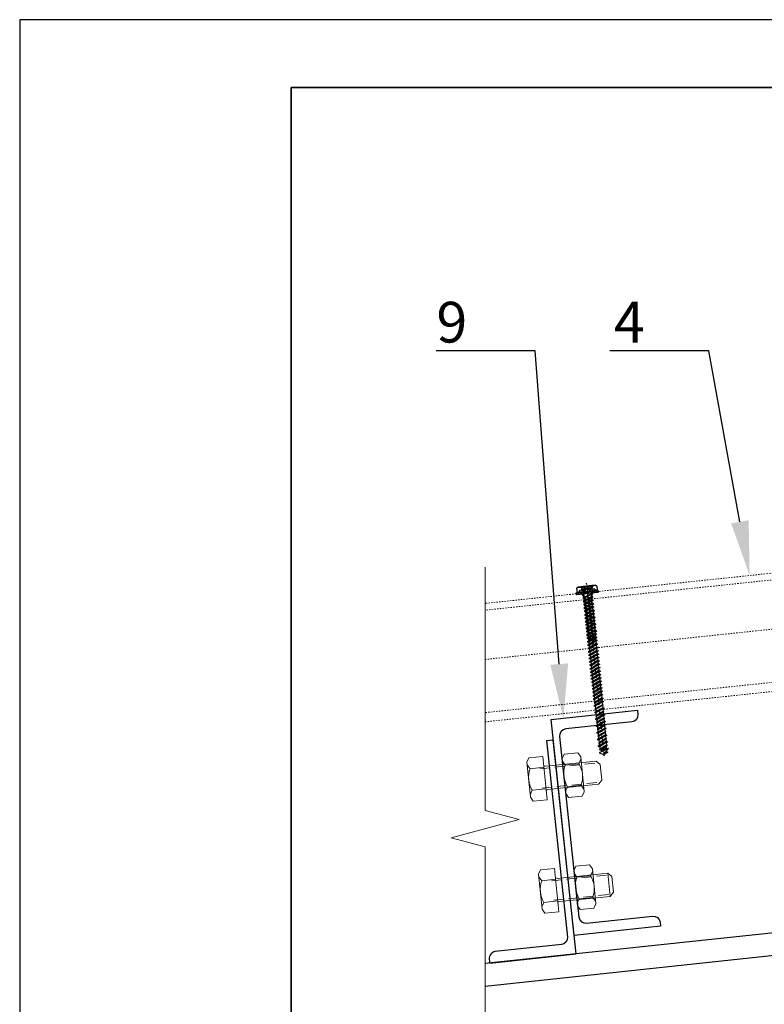
# Model space of a CAD drawing. Units: inches. Extents: x -41588 to 57425, y -66843 to -743.
# Drawn here: x 2784 to 2839, y -2273 to -2200 of the extents above; entities that cross this region are included whole.
import ezdxf
from ezdxf import colors
from ezdxf.entities.mleader import LeaderData, LeaderLine
from ezdxf.math import Vec2, Vec3

# ---------------------------------------------------------------- set-up
doc = ezdxf.new("R2010")
doc.units = ezdxf.units.IN
doc.header["$LTSCALE"] = 0.35
doc.header["$MEASUREMENT"] = 0
for name, pattern in [('CENTERLI', [1, 0.75, -0.0625, 0.125, -0.0625]), ('DASHED', [19.049999999999997, 12.7, -6.35]), ('HIDDEN2', [0.1875, 0.125, -0.0625])]:
    doc.linetypes.add(name, pattern=pattern)
for name, color, linetype in [('1', 1, 'CENTERLI'), ('2', 3, 'Continuous'), ('3', 4, 'Continuous'), ('4', 2, 'Continuous')]:
    doc.layers.add(name, color=color, linetype=linetype)
for name, color, linetype, lineweight in [('Механическое крепление', 244, 'Continuous', 15), ('Профиль и сендвич панель', 8, 'HIDDEN2', 18), ('РАЗМЕРЫ', 1, 'Continuous', 0), ('Рамка', 7, 'Continuous', 35), ('Текст и выноски', 137, 'Continuous', 9)]:
    doc.layers.add(name, color=color, linetype=linetype, lineweight=lineweight)
doc.styles.add('стиль1', font='times.ttf')

# ---------------------------------------------------------------- blocks, each defined once
blk = doc.blocks.new('*U18')
at = {"layer": '1'}
blk.add_line((2.352790396645446, 0), (-43.97966709043286, 0), dxfattribs=at)
at = {"layer": '1', "linetype": 'Continuous'}
for p, q in [((-4.100000000000023, 1.185211855542207), (-4.100000000000023, -1.190312949304939)), ((-2.454254858977833, 1.4306173105889), (-2.454254858977833, -1.425902186155213))]:
    blk.add_line(p, q, dxfattribs=at)
at = {"layer": '2'}
for p, q in [((-5.5, 7.75), (-5.5, -7.75)), ((-4.584625388313043, 8.25), (-5, 8.25)), ((-4.584625388313043, 8.25), (-5, 8.25)), ((-4, 7.5), (-4.101662475168382, 7.879409522552464)), ((-0.5801270189225249, 7.5), (-4, 7.5)), ((-3.860181377830884, 7.257827042558461), (-4, 7.5)), ((-0.5801270189225249, 7.5), (0, 6.495190528385933)), ((-40.14810217168989, 0.6095049177062037), (-40.50000000000026, 0)), ((-40.13703761846287, 0.1503439410646479), (-40.50000000000026, 0)), ((-39.96076239696157, -0.2233595285198362), (-40.50000000000026, 0)), ((-40.26121182303407, 0.413593254757302), (-38.93781293890643, -2.39201237959594)), ((-38.65233405971122, -3.099999999996044), (-40.14810217168989, 0.6095049177062037)), ((-39.93151716613121, 0.2354732997680458), (-39.98787071168991, 0.2121308969079791)), ((-39.19373085744246, 2.262524523272077), (-39.93151716613121, 0.2354732997680458)), ((-39.93151716613121, 0.2354732997680458), (-36.15233405971122, -3.75)), ((-38.53615848629502, 3.401473279753873), (-39.19373085744246, 2.262524523272077)), ((-36.15233405971122, -3.75), (-38.53615848629502, 3.401473279753873)), ((-36.70912398251471, 1.570232259719774), (-37.77814395582038, 1.127429688327652)), ((-35.53584819374009, -2.056219003827778), (-37.77814395582038, 1.127429688327652)), ((-36.15233405971122, 3.100000000000136), (-36.70912398251471, 1.570232259719774)), ((-36.70912398251471, 1.570232259719774), (-33.83378567261482, -2.649999999999864)), ((-33.65233405971122, -3.099999999996044), (-36.15233405971122, 3.100000000000136)), ((-33.48854745429162, -2.649999999999864), (-35.86685518051647, 2.392012379599578)), ((-34.10233405971121, 2.650000000003956), (-35.68024858747015, 1.996406402336788)), ((-34.05270131740394, 2.650000000003956), (-34.10233405971121, 2.650000000003956)), ((-33.65233405971122, 3.75), (-34.05270131740394, 2.650000000003956)), ((-31.51900072637858, -2.649999999999864), (-34.05270131740394, 2.650000000003956)), ((-31.15233405971122, -3.75), (-33.65233405971122, 3.75)), ((-31.31612066513173, 2.650000000003956), (-33.28566739304432, 2.650000000003956)), ((-30.75196680201896, -2.649999999999864), (-33.28566739304432, 2.650000000003956)), ((-31.15233405971122, 3.100000000000136), (-31.31612066513173, 2.650000000003956)), ((-31.31612066513173, 2.650000000003956), (-28.93781293890643, -2.39201237959594)), ((-28.65233405971122, -3.099999999996044), (-31.15233405971122, 3.100000000000136)), ((-29.05270131740394, 2.650000000003956), (-30.97088244680853, 2.650000000003956)), ((-28.48854745429162, -2.649999999999864), (-30.86685518051647, 2.392012379599578)), ((-28.65233405971122, 3.75), (-29.05270131740394, 2.650000000003956)), ((-26.51900072637858, -2.649999999999864), (-29.05270131740394, 2.650000000003956)), ((-26.15233405971122, -3.75), (-28.65233405971122, 3.75)), ((-26.31612066513173, 2.650000000003956), (-28.28566739304432, 2.650000000003956)), ((-25.75196680201896, -2.649999999999864), (-28.28566739304432, 2.650000000003956)), ((-26.15233405971122, 3.100000000000136), (-26.31612066513173, 2.650000000003956)), ((-26.31612066513173, 2.650000000003956), (-23.93781293890643, -2.39201237959594)), ((-23.65233405971122, -3.099999999996044), (-26.15233405971122, 3.100000000000136)), ((-24.05270131740394, 2.650000000003956), (-25.97088244680853, 2.650000000003956)), ((-23.48854745429162, -2.649999999999864), (-25.86685518051647, 2.392012379599578)), ((-23.65233405971122, 3.75), (-24.05270131740394, 2.650000000003956)), ((-21.51900072637858, -2.649999999999864), (-24.05270131740394, 2.650000000003956)), ((-21.152334059711, -3.75), (-23.65233405971122, 3.75)), ((-20.75196680201896, -2.649999999999864), (-23.28566739304432, 2.650000000003956)), ((-21.31612066513173, 2.650000000003956), (-23.28566739304432, 2.650000000003956)), ((-21.152334059711, 3.100000000000136), (-21.31612066513173, 2.650000000003956)), ((-21.31612066513173, 2.650000000003956), (-18.93781293890646, -2.39201237959594)), ((-18.652334059711, -3.099999999996044), (-21.152334059711, 3.100000000000136)), ((-19.05270131740394, 2.650000000003956), (-20.97088244680879, 2.650000000003956)), ((-18.48854745429185, -2.649999999999864), (-20.86685518051647, 2.392012379599578)), ((-18.652334059711, 3.75), (-19.05270131740394, 2.650000000003956)), ((-18.652334059711, 3.75), (-19.05270131740394, 2.650000000003956)), ((-16.51900072637858, -2.649999999999864), (-19.05270131740394, 2.650000000003956)), ((-16.51900072637858, -2.649999999999864), (-19.05270131740394, 2.650000000003956)), ((-16.152334059711, -3.75), (-18.652334059711, 3.75)), ((-16.152334059711, -3.75), (-18.652334059711, 3.75)), ((-16.31612066513196, 2.650000000003956), (-18.28566739304432, 2.650000000003956)), ((-15.75196680201896, -2.649999999999864), (-18.28566739304432, 2.650000000003956)), ((-15.75196680201896, -2.649999999999864), (-18.28566739304432, 2.650000000003956)), ((-16.152334059711, 3.100000000000136), (-16.31612066513196, 2.650000000003956)), ((-16.31612066513196, 2.650000000003956), (-13.93781293890646, -2.39201237959594)), ((-13.652334059711, -3.099999999996044), (-16.152334059711, 3.100000000000136)), ((-14.05270131740394, 2.650000000003956), (-15.97088244680879, 2.650000000003956)), ((-13.48854745429185, -2.649999999999864), (-15.86685518051647, 2.392012379599578)), ((-13.652334059711, 3.75), (-14.05270131740394, 2.650000000003956)), ((-11.51900072637858, -2.649999999999864), (-14.05270131740394, 2.650000000003956)), ((-11.152334059711, -3.75), (-13.652334059711, 3.75)), ((-11.31612066513196, 2.650000000003956), (-13.28566739304432, 2.650000000003956)), ((-10.75196680201896, -2.649999999999864), (-13.28566739304432, 2.650000000003956)), ((-11.152334059711, 3.100000000000136), (-11.31612066513196, 2.650000000003956)), ((-11.31612066513196, 2.650000000003956), (-8.937812938906461, -2.39201237959594)), ((-8.652334059710995, -3.099999999996044), (-11.152334059711, 3.100000000000136)), ((-9.052701317403944, 2.650000000003956), (-10.98854745429139, 2.650000000003956)), ((-10.98854745429097, 2.650000000003956), (-9.052701317403944, 2.650000000003956)), ((-8.488547454291847, -2.649999999999864), (-10.86685518051647, 2.392012379599578)), ((-8.652334059710995, 3.75), (-9.052701317403944, 2.650000000003956)), ((-9.052701317403944, 2.650000000003956), (-8.652334059710995, 0)), ((-8.652334059710995, 0), (-8.652334059710995, 3.75)), ((-8.28566739304432, 2.650000000003956), (-8.652334059710995, 3.75)), ((-8.652334059710995, 0), (-8.28566739304432, 2.650000000003956)), ((-6.5, 2.650000000003956), (-8.28566739304432, 2.650000000003956)), ((-4.219742541288184, 1.171010071664), (-4.645955351399124, 0)), ((-4.219742541287701, -1.171010071660021), (-4.645955351399124, 0)), ((-1.567828453418969, 3.75), (-4, 3.75)), ((-2.804358628082724, 1.5), (-3.74989623089516, 1.5)), ((-1.899742541288276, 3.023510071664759), (-2.334512317689729, 1.828989928339979)), ((-1.926151914964919, 1.887886915440049), (-0.3898390437298644, 1.887886915440049)), ((-1.904591656186852, 1.001881633407038), (-0.4098021101234224, 1.001881633407038)), ((-1.429896230894769, 3.352500000000759), (-0.271198830409844, 3.352500000000759)), ((-0.25, 3.425000000000182), (-0.271198830409844, 3.352500000000759)), ((0, 3.425000000000182), (-0.25, 3.425000000000182)), ((-0.25, 3.425000000000182), (-0.25, -3.424999999999841)), ((0, 6.495190528385933), (0, -6.495190528381727)), ((0, 3.425000000000182), (0, -3.424999999999841)), ((-38.12986385705725, -1.664524915865286), (-38.65233405971122, -3.099999999996044)), ((-35.53584819374009, -2.056219003827778), (-36.15233405971122, -3.75)), ((-34.10233405971121, -2.649999999999864), (-35.53584819374009, -2.056219003827778)), ((-33.83378567261482, -2.649999999999864), (-34.10233405971121, -2.649999999999864)), ((-33.48854745429162, -2.649999999999864), (-33.65233405971122, -3.099999999996044)), ((-31.51900072637858, -2.649999999999864), (-33.48854745429162, -2.649999999999864)), ((-30.75196680201896, -2.649999999999864), (-31.15233405971122, -3.75)), ((-28.81612066513173, -2.649999999999864), (-30.75196680201896, -2.649999999999864)), ((-28.48854745429162, -2.649999999999864), (-28.65233405971122, -3.099999999996044)), ((-26.51900072637858, -2.649999999999864), (-28.48854745429162, -2.649999999999864)), ((-25.75196680201896, -2.649999999999864), (-26.15233405971122, -3.75)), ((-23.81612066513173, -2.649999999999864), (-25.75196680201896, -2.649999999999864)), ((-23.48854745429162, -2.649999999999864), (-23.65233405971122, -3.099999999996044)), ((-21.51900072637858, -2.649999999999864), (-23.48854745429162, -2.649999999999864)), ((-20.75196680201896, -2.649999999999864), (-21.152334059711, -3.75)), ((-18.83378567261508, -2.649999999999864), (-20.75196680201896, -2.649999999999864)), ((-18.48854745429185, -2.649999999999864), (-18.652334059711, -3.099999999996044)), ((-16.51900072637858, -2.649999999999864), (-18.48854745429185, -2.649999999999864)), ((-15.75196680201896, -2.649999999999864), (-16.152334059711, -3.75)), ((-15.75196680201896, -2.649999999999864), (-16.152334059711, -3.75)), ((-13.83378567261508, -2.649999999999864), (-15.75196680201896, -2.649999999999864)), ((-13.48854745429185, -2.649999999999864), (-13.652334059711, -3.099999999996044)), ((-11.51900072637858, -2.649999999999864), (-13.48854745429185, -2.649999999999864)), ((-10.75196680201896, -2.649999999999864), (-11.152334059711, -3.75)), ((-8.816120665132416, -2.649999999996339), (-10.75196680201941, -2.649999999996339)), ((-10.75196680201896, -2.649999999999864), (-8.83378567261505, -2.649999999999864)), ((-8.488547454291847, -2.649999999999864), (-8.652334059710995, -3.099999999996044)), ((-6.5, -2.649999999996339), (-8.488547454291847, -2.649999999996339)), ((-2.416246381176961, -3.75), (-4, -3.75)), ((-2.804358628082724, -1.5), (-3.74989623089516, -1.5)), ((-1.899742541288276, -3.023510071660553), (-2.334512317689729, -1.828989928336)), ((-1.926151914964919, -1.88788691543607), (-0.3898390437294097, -1.88788691543607)), ((-1.90446011929447, -1.001881633399307), (-0.4098021101243319, -1.001881633399307)), ((-1.429896230894769, -3.352500000000532), (-0.271198830409844, -3.352500000000532)), ((-0.5801270189225249, -7.5), (0, -6.495190528381727)), ((-0.25, -3.424999999999841), (-0.271198830409844, -3.352500000000532)), ((0, -3.424999999999841), (-0.25, -3.424999999999841)), ((-4.584625388313043, -8.25), (-5, -8.25)), ((-4, -7.5), (-4.101662475168382, -7.879409522548485)), ((-3.860181377830884, -7.25782704255812), (-4, -7.5)), ((-0.5801270189225249, -7.5), (-4, -7.5))]:
    blk.add_line(p, q, dxfattribs=at)
for centre, radius, start, end in [((-5, 7.75), 0.5, 90, 180), ((-4.584625388313043, 7.75), 0.5, 15.00000000000116, 90), ((-6.706379596441195, 5.614573734878377), 3.286506615363147, 325.4349069054689, 30.00000021021748), ((-3.286506615363237, 5.614573734878377), 3.286506615363147, 352.405306560703, 30.00000021021748), ((-6.5, 3.650000000003956), 1, 269.9999999999984, 0), ((-3.74989623089516, 1), 0.5, 90, 159.9999999999963), ((-15.83012701892204, 0), 12.41025403784411, 11.79779735119822, 17.58795377399096), ((-2.804358628082724, 2), 0.5, 269.9999999999984, 339.9999999999963), ((-1.372950831624962, 2.465845858397188), 0.8, 190.997102504259, 225.8865669932282), ((5.528189330271346, 0), 7.5, 172.4561747708404, 180), ((5.528189330271346, 0), 7.5, 180, 187.5438252291596), ((-2.291704781171802, 1.51821000344853), 0.519894140427613, 336.2468962709232, 45.88656646863113), ((-0.717502134615188, 0.8254425713867022), 1.2, 156.2469005386087, 172.5659157590347), ((-1.429896230894769, 2.852500000000759), 0.5, 90, 159.9999999999963), ((0.808845703645261, 2.527899823688585), 1.358845703645784, 142.6387294181381, 210.8260797564488), ((3.099920325397079, 0), 3.649920325397511, 159.1673166628373, 200.8326996077458), ((-0.8857904739212756, 1.516631714415439), 0.614591643511716, 339.1673157573709, 30.82648833780362), ((-6.5, -3.649999999996339), 1, 0, 90), ((-3.74989623089516, -1), 0.5, 200.0000000000037, 269.9999999999984), ((-15.83012701892204, 0), 12.41025403784411, 342.412046226009, 346.0406894066281), ((-6.706379596441195, -5.614573734878036), 3.286506615363147, 329.9999997897752, 34.56509309452295), ((-2.804358628082724, -2), 0.5, 19.99999999999648, 90), ((-1.372950831624962, -2.465845858393209), 0.8, 134.1134330067706, 169.0028974957343), ((-2.291704781171802, -1.518210003444437), 0.519894140427613, 314.1134335313596, 23.75310372906952), ((-0.717502134615188, -0.8254425713862474), 1.2, 187.4340842409587, 203.7530994613841), ((-1.429896230894769, -2.852500000000532), 0.5, 200.0000000000037, 269.9999999999984), ((0.808845703645261, -2.527899823684493), 1.358845703645784, 149.1739202435359, 217.3612705818527), ((-3.286506615363237, -5.614573734878036), 3.286506615363117, 329.9999997897744, 30.02025559088365), ((-0.8857904739212756, -1.516631714407822), 0.614591643511716, 329.1735116621883, 20.83277995642061), ((-5, -7.75), 0.5, 180, 269.9999999999984), ((-4.584625388313043, -7.75), 0.5, 269.9999999999984, 344.9999999999989)]:
    blk.add_arc(centre, radius, start, end, dxfattribs=at)
at = {"layer": '3', "color": 1}
for p, q in [((-4.5, 7.75), (-4.5, 1.954971948032608)), ((-4.5, -2.405514016451434), (-4.5, -7.75))]:
    blk.add_line(p, q, dxfattribs=at)
blk.add_lwpolyline([(2.273736754432321e-13, -4.040529061289362), (-3.597761569647048, -3.100571842609838), (-5.16457317018353, 0.1699955091634138), (-2.891378018512171, 2.886992736690672), (-5.684341886080801e-14, 5.18144709972205)], dxfattribs=at)
at = {"layer": '4'}
for p, q in [((-4.570184037525365, 0.2081799739096368), (-5.115342953207261, 0.7533388895953976)), ((-4.795451210059866, 1.564817996345255), (-4.268282058337007, 1.037648844620549)), ((-3.599262363817473, 1.5), (-4.251894093140095, 2.152631729323048)), ((-3.553904375564514, 2.586012861644122), (-2.548548224387162, 1.580656710468133)), ((-2.15599176894429, 2.319471104925242), (-2.778595430271139, 2.94207476625138)), ((-2.051843150024439, 3.346693335901023), (-1.825462942981801, 3.120313128861994)), ((-0.9262789642233145, 3.352500000000759), (-1.463354392643765, 3.88957542842104)), ((-1.038143347410113, 4.595735233083701), (0, 3.557591885675379)), ((0, 4.688962735575387), (-0.4213058061569086, 5.110268541732466)), ((-5.136197256249432, -0.3571776572649696), (-1.48947699809969, -4.003897915411358)), ((-3.434515876085612, -3.190229887325131), (-4.915007180445798, -1.709738582963951)), ((-2.220918965709046, -2.141085097902078), (-2.862004063614478, -1.5)), ((-0.3686827292150383, -3.993321334398729), (-1.009504063614202, -3.352500000000532))]:
    blk.add_line(p, q, dxfattribs=at)
blk = doc.blocks.new('*U20')
at = {"layer": '1'}
blk.add_line((1.802659187058694, 1.591615728102624e-12), (-124.2409303922863, 1.591615728102624e-12), dxfattribs=at)
at = {"layer": '2'}
for p, q in [((-122.1481021716899, 0.60950491770393), (-122.4999999999991, 1.591615728102624e-12)), ((-122.1370376184637, 0.1503439410623741), (-122.4999999999991, 1.591615728102624e-12)), ((-121.9607623969606, -0.2233595285217689), (-122.4999999999991, 1.591615728102624e-12)), ((-122.2612118230329, 0.4135932547513903), (-120.9378129389064, -2.392012379597986)), ((-120.6523340597119, -3.099999999998431), (-122.1481021716899, 0.60950491770393)), ((-121.9315171661302, 0.2354732997659994), (-121.9878707116899, 0.2121308969021811)), ((-121.1937308574415, 2.262524523270031), (-121.9315171661302, 0.2354732997659994)), ((-121.9315171661302, 0.2354732997659994), (-118.1523340597119, -3.749999999998408)), ((-120.536158486294, 3.401473279748302), (-121.1937308574415, 2.262524523270031)), ((-118.1523340597119, -3.749999999998408), (-120.536158486294, 3.401473279748302)), ((-118.7091239825156, 1.570232259717613), (-119.7781439558201, 1.127429688329357)), ((-117.5358481937407, -2.056219003833576), (-119.7781439558201, 1.127429688329357)), ((-118.1523340597119, 3.100000000001728), (-118.7091239825156, 1.570232259717613)), ((-118.7091239825156, 1.570232259717613), (-115.8337856726155, -2.649999999998272)), ((-115.6523340597119, -3.099999999998431), (-118.1523340597119, 3.100000000001728)), ((-115.4885474542923, -2.649999999998272), (-117.8668551805174, 2.392012379597645)), ((-116.1023340597119, 2.650000000001569), (-117.6802485874699, 1.996406402338494)), ((-116.0527013174048, 2.650000000001569), (-116.1023340597119, 2.650000000001569)), ((-115.6523340597119, 3.750000000001592), (-116.0527013174048, 2.650000000001569)), ((-113.5190007263785, -2.649999999998272), (-116.0527013174048, 2.650000000001569)), ((-113.1523340597119, -3.749999999998408), (-115.6523340597119, 3.750000000001592)), ((-112.7519668020189, -2.649999999998272), (-115.2856673930452, 2.650000000001569)), ((-113.3161206651315, 2.650000000001569), (-115.2856673930452, 2.650000000001569)), ((-113.1523340597119, 3.100000000001728), (-113.3161206651315, 2.650000000001569)), ((-113.3161206651315, 2.650000000001569), (-110.9378129389064, -2.392012379597986)), ((-110.6523340597119, -3.099999999998431), (-113.1523340597119, 3.100000000001728)), ((-111.0527013174048, 2.650000000001569), (-112.9708824468073, 2.650000000001569)), ((-110.4885474542923, -2.649999999998272), (-112.8668551805174, 2.392012379597645)), ((-110.6523340597119, 3.750000000001592), (-111.0527013174048, 2.650000000001569)), ((-108.5190007263785, -2.649999999998272), (-111.0527013174048, 2.650000000001569)), ((-108.1523340597119, -3.749999999998408), (-110.6523340597119, 3.750000000001592)), ((-107.7519668020189, -2.649999999998272), (-110.2856673930452, 2.650000000001569)), ((-108.3161206651315, 2.650000000001569), (-110.2856673930452, 2.650000000001569)), ((-108.1523340597119, 3.100000000001728), (-108.3161206651315, 2.650000000001569)), ((-108.3161206651315, 2.650000000001569), (-105.9378129389064, -2.392012379597986)), ((-105.6523340597119, -3.099999999998431), (-108.1523340597119, 3.100000000001728)), ((-106.0527013174048, 2.650000000001569), (-107.9708824468073, 2.650000000001569)), ((-105.4885474542923, -2.649999999998272), (-107.8668551805174, 2.392012379597645)), ((-105.6523340597119, 3.750000000001592), (-106.0527013174048, 2.650000000001569)), ((-103.5190007263785, -2.649999999998272), (-106.0527013174048, 2.650000000001569)), ((-103.1523340597119, -3.749999999998408), (-105.6523340597119, 3.750000000001592)), ((-103.3161206651315, 2.650000000001569), (-105.2856673930452, 2.650000000001569)), ((-102.7519668020189, -2.649999999998272), (-105.2856673930452, 2.650000000001569)), ((-103.1523340597119, 3.100000000001728), (-103.3161206651315, 2.650000000001569)), ((-103.3161206651315, 2.650000000001569), (-100.9378129389064, -2.392012379597986)), ((-100.6523340597119, -3.099999999998431), (-103.1523340597119, 3.100000000001728)), ((-101.0527013174048, 2.650000000001569), (-102.9708824468073, 2.650000000001569)), ((-100.4885474542923, -2.649999999998272), (-102.8668551805174, 2.392012379597645)), ((-100.6523340597119, 3.750000000001592), (-101.0527013174048, 2.650000000001569)), ((-100.6523340597119, 3.750000000001592), (-101.0527013174048, 2.650000000001569)), ((-98.51900072637854, -2.649999999998272), (-101.0527013174048, 2.650000000001569)), ((-98.51900072637854, -2.649999999998272), (-101.0527013174048, 2.650000000001569)), ((-98.15233405971192, -3.749999999998408), (-100.6523340597119, 3.750000000001592)), ((-98.15233405971192, -3.749999999998408), (-100.6523340597119, 3.750000000001592)), ((-97.75196680201891, -2.649999999998272), (-100.2856673930452, 2.650000000001569)), ((-97.75196680201891, -2.649999999998272), (-100.2856673930452, 2.650000000001569)), ((-98.31612066513146, 2.650000000001569), (-100.2856673930452, 2.650000000001569)), ((-98.15233405971192, 3.100000000001728), (-98.31612066513146, 2.650000000001569)), ((-98.31612066513146, 2.650000000001569), (-95.93781293890636, -2.392012379597986)), ((-95.65233405971192, -3.099999999998431), (-98.15233405971192, 3.100000000001728)), ((-96.05270131740481, 2.650000000001569), (-97.97088244680732, 2.650000000001569)), ((-95.48854745429232, -2.649999999998272), (-97.86685518051736, 2.392012379597645)), ((-95.65233405971192, 3.750000000001592), (-96.05270131740481, 2.650000000001569)), ((-93.51900072637854, -2.649999999998272), (-96.05270131740481, 2.650000000001569)), ((-93.15233405971192, -3.749999999998408), (-95.65233405971192, 3.750000000001592)), ((-92.75196680201891, -2.649999999998272), (-95.28566739304524, 2.650000000001569)), ((-93.31612066513141, 2.650000000001569), (-95.28566739304524, 2.650000000001569)), ((-93.15233405971192, 3.100000000001728), (-93.31612066513141, 2.650000000001569)), ((-93.31612066513141, 2.650000000001569), (-90.93781293890642, -2.392012379597986)), ((-90.65233405971192, -3.099999999998431), (-93.15233405971192, 3.100000000001728)), ((-91.05270131740481, 2.650000000001569), (-92.97088244680732, 2.650000000001569)), ((-90.48854745429226, -2.649999999998272), (-92.86685518051736, 2.392012379597645)), ((-90.65233405971192, 3.750000000001592), (-91.05270131740481, 2.650000000001569)), ((-88.51900072637854, -2.649999999998272), (-91.05270131740481, 2.650000000001569)), ((-88.15233405971192, -3.749999999998408), (-90.65233405971192, 3.750000000001592)), ((-87.75196680201891, -2.649999999998272), (-90.28566739304519, 2.650000000001569)), ((-88.31612066513141, 2.650000000001569), (-90.28566739304519, 2.650000000001569)), ((-88.15233405971192, 3.100000000001728), (-88.31612066513141, 2.650000000001569)), ((-88.31612066513141, 2.650000000001569), (-85.93781293890642, -2.392012379597986)), ((-85.65233405971192, -3.099999999998431), (-88.15233405971192, 3.100000000001728)), ((-86.05270131740481, 2.650000000001569), (-87.97088244680732, 2.650000000001569)), ((-85.48854745429226, -2.649999999998272), (-87.86685518051736, 2.392012379597645)), ((-85.65233405971192, 3.750000000001592), (-86.05270131740481, 2.650000000001569)), ((-83.51900072637854, -2.649999999998272), (-86.05270131740481, 2.650000000001569)), ((-83.15233405971192, -3.749999999998408), (-85.65233405971192, 3.750000000001592)), ((-82.75196680201891, -2.649999999998272), (-85.28566739304519, 2.650000000001569)), ((-83.55270131740481, 2.650000000001569), (-85.28566739304519, 2.650000000001569)), ((-83.38891471198436, 3.100000000001728), (-83.55270131740481, 2.650000000001569)), ((-83.55270131740481, 2.650000000001569), (-81.4758712883637, -2.141738980725449)), ((-80.88891471198436, -3.749999999998408), (-83.38891471198436, 3.100000000001728)), ((-81.05270131740481, 2.650000000001569), (-83.22468113534093, 2.650000000001569)), ((-80.4885474542918, -2.649999999998272), (-83.20746309908164, 2.650000000001569)), ((-80.65233405971141, 3.750000000001592), (-81.05270131740481, 2.650000000001569)), ((-78.51900072637808, -2.649999999998272), (-81.05270131740481, 2.650000000001569)), ((-78.15233405971141, -3.749999999998408), (-80.65233405971141, 3.750000000001592)), ((-77.75196680201846, -2.649999999998272), (-80.28566739304473, 2.650000000001569)), ((-78.55270131740436, 2.650000000001569), (-80.28566739304473, 2.650000000001569)), ((-78.15233405971141, 3.750000000001592), (-78.55270131740436, 2.650000000001569)), ((-76.01900072637808, -2.649999999998272), (-78.55270131740436, 2.650000000001569)), ((-75.65233405971141, -3.749999999998408), (-78.15233405971141, 3.750000000001592)), ((-75.25196680201846, -2.649999999998272), (-77.78566739304473, 2.650000000001569)), ((-76.05270131740436, 2.650000000001569), (-77.78566739304473, 2.650000000001569)), ((-75.65233405971141, 3.750000000001592), (-76.05270131740436, 2.650000000001569)), ((-73.51900072637808, -2.649999999998272), (-76.05270131740436, 2.650000000001569)), ((-73.15233405971141, -3.749999999998408), (-75.65233405971141, 3.750000000001592)), ((-72.75196680201846, -2.649999999998272), (-75.28566739304473, 2.650000000001569)), ((-73.55270131740436, 2.650000000001569), (-75.28566739304473, 2.650000000001569)), ((-73.15233405971141, 3.750000000001592), (-73.55270131740436, 2.650000000001569)), ((-71.01900072637808, -2.649999999998272), (-73.55270131740436, 2.650000000001569)), ((-70.65233405971141, -3.749999999998408), (-73.15233405971141, 3.750000000001592)), ((-70.25196680201846, -2.649999999998272), (-72.78566739304473, 2.650000000001569)), ((-71.05270131740436, 2.650000000001569), (-72.78566739304473, 2.650000000001569)), ((-70.65233405971141, 3.750000000001592), (-71.05270131740436, 2.650000000001569)), ((-68.51900072637808, -2.649999999998272), (-71.05270131740436, 2.650000000001569)), ((-68.15233405971141, -3.749999999998408), (-70.65233405971141, 3.750000000001592)), ((-67.75196680201846, -2.649999999998272), (-70.28566739304473, 2.650000000001569)), ((-68.55270131740436, 2.650000000001569), (-70.28566739304473, 2.650000000001569)), ((-68.15233405971141, 3.750000000001592), (-68.55270131740436, 2.650000000001569)), ((-66.01900072637808, -2.649999999998272), (-68.55270131740436, 2.650000000001569)), ((-65.65233405971141, -3.749999999998408), (-68.15233405971141, 3.750000000001592)), ((-65.25196680201846, -2.649999999998272), (-67.78566739304473, 2.650000000001569)), ((-66.05270131740436, 2.650000000001569), (-67.78566739304473, 2.650000000001569)), ((-65.65233405971141, 3.750000000001592), (-66.05270131740436, 2.650000000001569)), ((-63.51900072637808, -2.649999999998272), (-66.05270131740436, 2.650000000001569)), ((-63.15233405971141, -3.749999999998408), (-65.65233405971141, 3.750000000001592)), ((-62.75196680201849, -2.649999999998272), (-65.28566739304473, 2.650000000001569)), ((-63.55270131740436, 2.650000000001569), (-65.28566739304473, 2.650000000001569)), ((-63.15233405971141, 3.750000000001592), (-63.55270131740436, 2.650000000001569)), ((-61.01900072637808, -2.649999999998272), (-63.55270131740436, 2.650000000001569)), ((-60.65233405971141, -3.749999999998408), (-63.15233405971141, 3.750000000001592)), ((-60.25196680201849, -2.649999999998272), (-62.78566739304473, 2.650000000001569)), ((-61.05270131740436, 2.650000000001569), (-62.78566739304473, 2.650000000001569)), ((-60.65233405971141, 3.750000000001592), (-61.05270131740436, 2.650000000001569)), ((-58.51900072637808, -2.649999999998272), (-61.05270131740436, 2.650000000001569)), ((-58.15233405971141, -3.749999999998408), (-60.65233405971141, 3.750000000001592)), ((-57.75196680201849, -2.649999999998272), (-60.28566739304473, 2.650000000001569)), ((-58.55270131740436, 2.650000000001569), (-60.28566739304473, 2.650000000001569)), ((-58.15233405971141, 3.750000000001592), (-58.55270131740436, 2.650000000001569)), ((-56.01900072637808, -2.649999999998272), (-58.55270131740436, 2.650000000001569)), ((-55.65233405971141, -3.749999999998408), (-58.15233405971141, 3.750000000001592)), ((-55.25196680201849, -2.649999999998272), (-57.78566739304473, 2.650000000001569)), ((-56.05270131740436, 2.650000000001569), (-57.78566739304473, 2.650000000001569)), ((-55.65233405971141, 3.750000000001592), (-56.05270131740436, 2.650000000001569)), ((-53.51900072637808, -2.649999999998272), (-56.05270131740436, 2.650000000001569)), ((-53.15233405971141, -3.749999999998408), (-55.65233405971141, 3.750000000001592)), ((-52.75196680201849, -2.649999999998272), (-55.28566739304473, 2.650000000001569)), ((-53.55270131740436, 2.650000000001569), (-55.28566739304473, 2.650000000001569)), ((-53.15233405971141, 3.750000000001592), (-53.55270131740436, 2.650000000001569)), ((-51.01900072637808, -2.649999999998272), (-53.55270131740436, 2.650000000001569)), ((-50.65233405971141, -3.749999999998408), (-53.15233405971141, 3.750000000001592)), ((-50.25196680201849, -2.649999999998272), (-52.78566739304473, 2.650000000001569)), ((-51.05270131740436, 2.650000000001569), (-52.78566739304473, 2.650000000001569)), ((-50.65233405971141, 3.750000000001592), (-51.05270131740436, 2.650000000001569)), ((-48.51900072637808, -2.649999999998272), (-51.05270131740436, 2.650000000001569)), ((-48.15233405971141, -3.749999999998408), (-50.65233405971141, 3.750000000001592)), ((-47.75196680201849, -2.649999999998272), (-50.28566739304473, 2.650000000001569)), ((-48.55270131740436, 2.650000000001569), (-50.28566739304473, 2.650000000001569)), ((-48.15233405971141, 3.750000000001592), (-48.55270131740436, 2.650000000001569)), ((-46.01900072637808, -2.649999999998272), (-48.55270131740436, 2.650000000001569)), ((-45.65233405971141, -3.749999999998408), (-48.15233405971141, 3.750000000001592)), ((-45.25196680201849, -2.649999999998272), (-47.78566739304473, 2.650000000001569)), ((-46.05270131740436, 2.650000000001569), (-47.78566739304473, 2.650000000001569)), ((-45.65233405971141, 3.750000000001592), (-46.05270131740436, 2.650000000001569)), ((-43.51900072637808, -2.649999999998272), (-46.05270131740436, 2.650000000001569)), ((-43.15233405971141, -3.749999999998408), (-45.65233405971141, 3.750000000001592)), ((-42.75196680201846, -2.649999999998272), (-45.28566739304473, 2.650000000001569)), ((-43.55270131740436, 2.650000000001569), (-45.28566739304473, 2.650000000001569)), ((-43.15233405971141, 3.750000000001592), (-43.55270131740436, 2.650000000001569)), ((-41.01900072637808, -2.649999999998272), (-43.55270131740436, 2.650000000001569)), ((-40.65233405971144, -3.749999999998408), (-43.15233405971141, 3.750000000001592)), ((-40.25196680201846, -2.649999999998272), (-42.78566739304473, 2.650000000001569)), ((-41.05270131740433, 2.650000000001569), (-42.78566739304473, 2.650000000001569)), ((-40.65233405971144, 3.750000000001592), (-41.05270131740433, 2.650000000001569)), ((-38.51900072637808, -2.649999999998272), (-41.05270131740433, 2.650000000001569)), ((-38.15233405971144, -3.749999999998408), (-40.65233405971144, 3.750000000001592)), ((-37.75196680201846, -2.649999999998272), (-40.28566739304473, 2.650000000001569)), ((-38.55270131740433, 2.650000000001569), (-40.28566739304473, 2.650000000001569)), ((-38.15233405971144, 3.750000000001592), (-38.55270131740433, 2.650000000001569)), ((-36.01900072637808, -2.649999999998272), (-38.55270131740433, 2.650000000001569)), ((-35.65233405971144, -3.749999999998408), (-38.15233405971144, 3.750000000001592)), ((-35.25196680201846, -2.649999999998272), (-37.78566739304473, 2.650000000001569)), ((-36.05270131740433, 2.650000000001569), (-37.78566739304473, 2.650000000001569)), ((-35.65233405971144, 3.750000000001592), (-36.05270131740433, 2.650000000001569)), ((-33.51900072637808, -2.649999999998272), (-36.05270131740433, 2.650000000001569)), ((-33.15233405971144, -3.749999999998408), (-35.65233405971144, 3.750000000001592)), ((-32.75196680201846, -2.649999999998272), (-35.28566739304473, 2.650000000001569)), ((-33.55270131740433, 2.650000000001569), (-35.28566739304473, 2.650000000001569)), ((-33.15233405971144, 3.750000000001592), (-33.55270131740433, 2.650000000001569)), ((-31.01900072637808, -2.649999999998272), (-33.55270131740433, 2.650000000001569)), ((-30.65233405971144, -3.749999999998408), (-33.15233405971144, 3.750000000001592)), ((-30.25196680201846, -2.649999999998272), (-32.78566739304473, 2.650000000001569)), ((-12.78566739304475, 2.650000000001569), (-11.05270131740436, 2.650000000001569)), ((-10.65233405971118, 3.750000000001592), (-11.05270131740436, 2.650000000001569)), ((-8.519000726378081, -2.649999999998272), (-11.05270131740436, 2.650000000001569)), ((-8.15233405971118, -3.749999999998408), (-10.65233405971118, 3.750000000001592)), ((-8.552701317404356, 2.650000000001569), (-10.28566739304475, 2.650000000001569)), ((-7.751966802018472, -2.649999999998272), (-10.28566739304475, 2.650000000001569)), ((-8.15233405971118, 3.750000000001592), (-8.552701317404356, 2.650000000001569)), ((-6.019000726378081, -2.649999999998272), (-8.552701317404356, 2.650000000001569)), ((-5.65233405971118, -3.749999999998408), (-8.15233405971118, 3.750000000001592)), ((-7.786132561140121, 2.651395504287962), (-5.347145601438228, -2.911501602220369)), ((-5.65233405971118, 3.750000000001592), (-6.004975721684247, 2.78112499657459)), ((-6.004975721684247, 2.78112499657459), (-3.171106136071856, -3.693683770918028)), ((-3.171106136071856, -3.693683770918028), (-5.65233405971118, 3.750000000001592)), ((-1.643815194445821, 5.606184805555131), (-2.499999999999531, 4.750000000001592)), ((-2.499999999999531, 4.750000000001592), (-2.499999999999531, -4.749999999998408)), ((-0.543577871373941, 5.70244309851239), (-1.643815194445821, 5.606184805555131)), ((-1.643815194445821, -5.606184805555245), (-1.643815194445821, 5.606184805555131)), ((0, -5.204345749466484), (0, 5.204345749466484)), ((-120.129863857056, -1.664524915867219), (-120.6523340597119, -3.099999999998431)), ((-117.5358481937407, -2.056219003833576), (-118.1523340597119, -3.749999999998408)), ((-116.1023340597119, -2.649999999998272), (-117.5358481937407, -2.056219003833576)), ((-115.8337856726155, -2.649999999998272), (-116.1023340597119, -2.649999999998272)), ((-115.4885474542923, -2.649999999998272), (-115.6523340597119, -3.099999999998431)), ((-113.5190007263785, -2.649999999998272), (-115.4885474542923, -2.649999999998272)), ((-112.7519668020189, -2.649999999998272), (-113.1523340597119, -3.749999999998408)), ((-110.8161206651315, -2.649999999998272), (-112.7519668020189, -2.649999999998272)), ((-110.4885474542923, -2.649999999998272), (-110.6523340597119, -3.099999999998431)), ((-108.5190007263785, -2.649999999998272), (-110.4885474542923, -2.649999999998272)), ((-107.7519668020189, -2.649999999998272), (-108.1523340597119, -3.749999999998408)), ((-105.8161206651315, -2.649999999998272), (-107.7519668020189, -2.649999999998272)), ((-105.4885474542923, -2.649999999998272), (-105.6523340597119, -3.099999999998431)), ((-103.5190007263785, -2.649999999998272), (-105.4885474542923, -2.649999999998272)), ((-102.7519668020189, -2.649999999998272), (-103.1523340597119, -3.749999999998408)), ((-100.8337856726155, -2.649999999998272), (-102.7519668020189, -2.649999999998272)), ((-100.4885474542923, -2.649999999998272), (-100.6523340597119, -3.099999999998431)), ((-98.51900072637854, -2.649999999998272), (-100.4885474542923, -2.649999999998272)), ((-97.75196680201891, -2.649999999998272), (-98.15233405971192, -3.749999999998408)), ((-97.75196680201891, -2.649999999998272), (-98.15233405971192, -3.749999999998408)), ((-95.83378567261549, -2.649999999998272), (-97.75196680201891, -2.649999999998272)), ((-95.48854745429232, -2.649999999998272), (-95.65233405971192, -3.099999999998431)), ((-93.51900072637854, -2.649999999998272), (-95.48854745429232, -2.649999999998272)), ((-92.75196680201891, -2.649999999998272), (-93.15233405971192, -3.749999999998408)), ((-90.83378567261549, -2.649999999998272), (-92.75196680201891, -2.649999999998272)), ((-90.48854745429226, -2.649999999998272), (-90.65233405971192, -3.099999999998431)), ((-88.51900072637854, -2.649999999998272), (-90.48854745429226, -2.649999999998272)), ((-87.75196680201891, -2.649999999998272), (-88.15233405971192, -3.749999999998408)), ((-85.83378567261549, -2.649999999998272), (-87.75196680201891, -2.649999999998272)), ((-85.48854745429226, -2.649999999998272), (-85.65233405971192, -3.099999999998431)), ((-83.51900072637854, -2.649999999998272), (-85.48854745429226, -2.649999999998272)), ((-82.75196680201891, -2.649999999998272), (-83.15233405971192, -3.749999999998408)), ((-81.29037456599924, -2.649999999998272), (-82.75196680201891, -2.649999999998272)), ((-80.4885474542918, -2.649999999998272), (-80.88891471198436, -3.749999999998408)), ((-78.51900072637808, -2.649999999998272), (-80.4885474542918, -2.649999999998272)), ((-77.75196680201846, -2.649999999998272), (-78.15233405971141, -3.749999999998408)), ((-76.01900072637808, -2.649999999998272), (-77.75196680201846, -2.649999999998272)), ((-75.25196680201846, -2.649999999998272), (-75.65233405971141, -3.749999999998408)), ((-73.51900072637808, -2.649999999998272), (-75.25196680201846, -2.649999999998272)), ((-72.75196680201846, -2.649999999998272), (-73.15233405971141, -3.749999999998408)), ((-71.01900072637808, -2.649999999998272), (-72.75196680201846, -2.649999999998272)), ((-70.25196680201846, -2.649999999998272), (-70.65233405971141, -3.749999999998408)), ((-68.51900072637808, -2.649999999998272), (-70.25196680201846, -2.649999999998272)), ((-67.75196680201846, -2.649999999998272), (-68.15233405971141, -3.749999999998408)), ((-66.01900072637808, -2.649999999998272), (-67.75196680201846, -2.649999999998272)), ((-65.25196680201846, -2.649999999998272), (-65.65233405971141, -3.749999999998408)), ((-63.51900072637808, -2.649999999998272), (-65.25196680201846, -2.649999999998272)), ((-62.75196680201849, -2.649999999998272), (-63.15233405971141, -3.749999999998408)), ((-61.01900072637808, -2.649999999998272), (-62.75196680201849, -2.649999999998272)), ((-60.25196680201849, -2.649999999998272), (-60.65233405971141, -3.749999999998408)), ((-58.51900072637808, -2.649999999998272), (-60.25196680201849, -2.649999999998272)), ((-57.75196680201849, -2.649999999998272), (-58.15233405971141, -3.749999999998408)), ((-56.01900072637808, -2.649999999998272), (-57.75196680201849, -2.649999999998272)), ((-55.25196680201849, -2.649999999998272), (-55.65233405971141, -3.749999999998408)), ((-53.51900072637808, -2.649999999998272), (-55.25196680201849, -2.649999999998272)), ((-52.75196680201849, -2.649999999998272), (-53.15233405971141, -3.749999999998408)), ((-51.01900072637808, -2.649999999998272), (-52.75196680201849, -2.649999999998272)), ((-50.25196680201849, -2.649999999998272), (-50.65233405971141, -3.749999999998408)), ((-48.51900072637808, -2.649999999998272), (-50.25196680201849, -2.649999999998272)), ((-47.75196680201849, -2.649999999998272), (-48.15233405971141, -3.749999999998408)), ((-46.01900072637808, -2.649999999998272), (-47.75196680201849, -2.649999999998272)), ((-45.25196680201849, -2.649999999998272), (-45.65233405971141, -3.749999999998408)), ((-43.51900072637808, -2.649999999998272), (-45.25196680201849, -2.649999999998272)), ((-42.75196680201846, -2.649999999998272), (-43.15233405971141, -3.749999999998408)), ((-41.01900072637808, -2.649999999998272), (-42.75196680201846, -2.649999999998272)), ((-40.25196680201846, -2.649999999998272), (-40.65233405971144, -3.749999999998408)), ((-38.51900072637808, -2.649999999998272), (-40.25196680201846, -2.649999999998272)), ((-37.75196680201846, -2.649999999998272), (-38.15233405971144, -3.749999999998408)), ((-36.01900072637808, -2.649999999998272), (-37.75196680201846, -2.649999999998272)), ((-35.25196680201846, -2.649999999998272), (-35.65233405971144, -3.749999999998408)), ((-33.51900072637808, -2.649999999998272), (-35.25196680201846, -2.649999999998272)), ((-32.75196680201846, -2.649999999998272), (-33.15233405971144, -3.749999999998408)), ((-31.01900072637808, -2.649999999998272), (-32.75196680201846, -2.649999999998272)), ((-30.25196680201846, -2.649999999998272), (-30.65233405971144, -3.749999999998408)), ((-10.25196680201847, -2.649999999998272), (-8.519000726378081, -2.649999999998272)), ((-7.751966802018472, -2.649999999998272), (-8.15233405971118, -3.749999999998408)), ((-5.347145601438228, -2.911501602220369), (-5.65233405971118, -3.749999999998408)), ((-1.643815194445821, -5.606184805555245), (-2.499999999999531, -4.749999999998408)), ((-0.5435778713744099, -5.702443098512504), (-1.643815194445821, -5.606184805555245))]:
    blk.add_line(p, q, dxfattribs=at)
for centre, radius, start, end in [((-7.619072126379407, 12.64999994746074), 10, 269.0427696870648, 279.2887262631924), ((-7.619072126379407, 12.64999994746074), 10, 282.9915973367307, 297.2521459052153), ((-3.499997799406415, 4.647920196713471), 1, 297.38696177446, 0.1191640409703802), ((-0.5, 5.204345749466484), 0.5, 0, 94.9999999999992), ((-7.61907196471914, -12.64999997721566), 10, 80.52885209994677, 90.7633044170891), ((-7.61907196471914, -12.64999997721566), 10, 62.74785499627298, 76.86815335343043), ((-3.500000763622879, -4.647916999632912), 1, 359.8806531341054, 62.6128031614948), ((-0.5, -5.204345749466484), 0.5, 264.9999999999976, 0)]:
    blk.add_arc(centre, radius, start, end, dxfattribs=at)
at = {"layer": '3', "color": 3}
for p, q in [((-31.05270131740433, 2.650000000001569), (-32.78566739304473, 2.650000000001569)), ((-30.65233405971144, 3.750000000001592), (-31.05270131740433, 2.650000000001569)), ((-28.51900072637808, -2.649999999998272), (-31.05270131740433, 2.650000000001569)), ((-28.15233405971144, -3.749999999998408), (-30.65233405971144, 3.750000000001592)), ((-28.55270131740433, 2.650000000001569), (-30.28566739304473, 2.650000000001569)), ((-27.75196680201846, -2.649999999998272), (-30.28566739304473, 2.650000000001569)), ((-28.15233405971144, 3.750000000001592), (-28.55270131740433, 2.650000000001569)), ((-26.01900072637808, -2.649999999998272), (-28.55270131740433, 2.650000000001569)), ((-25.65233405971144, -3.749999999998408), (-28.15233405971144, 3.750000000001592)), ((-26.05270131740433, 2.650000000001569), (-27.78566739304473, 2.650000000001569)), ((-25.25196680201846, -2.649999999998272), (-27.78566739304473, 2.650000000001569)), ((-25.65233405971144, 3.750000000001592), (-26.05270131740433, 2.650000000001569)), ((-23.51900072637808, -2.649999999998272), (-26.05270131740433, 2.650000000001569)), ((-23.15233405971141, -3.749999999998408), (-25.65233405971144, 3.750000000001592)), ((-23.55270131740436, 2.650000000001569), (-25.28566739304473, 2.650000000001569)), ((-22.75196680201846, -2.649999999998272), (-25.28566739304473, 2.650000000001569)), ((-23.15233405971141, 3.750000000001592), (-23.55270131740436, 2.650000000001569)), ((-21.01900072637808, -2.649999999998272), (-23.55270131740436, 2.650000000001569)), ((-20.65233405971141, -3.749999999998408), (-23.15233405971141, 3.750000000001592)), ((-21.05270131740436, 2.650000000001569), (-22.78566739304476, 2.650000000001569)), ((-20.25196680201846, -2.649999999998272), (-22.78566739304476, 2.650000000001569)), ((-20.65233405971141, 3.750000000001592), (-21.05270131740436, 2.650000000001569)), ((-18.51900072637808, -2.649999999998272), (-21.05270131740436, 2.650000000001569)), ((-18.15233405971141, -3.749999999998408), (-20.65233405971141, 3.750000000001592)), ((-18.55270131740436, 2.650000000001569), (-20.28566739304476, 2.650000000001569)), ((-17.75196680201846, -2.649999999998272), (-20.28566739304476, 2.650000000001569)), ((-18.15233405971141, 3.750000000001592), (-18.55270131740436, 2.650000000001569)), ((-16.01900072637808, -2.649999999998272), (-18.55270131740436, 2.650000000001569)), ((-15.65233405971118, -3.749999999998408), (-18.15233405971141, 3.750000000001592)), ((-16.05270131740436, 2.650000000001569), (-17.78566739304476, 2.650000000001569)), ((-15.25196680201847, -2.649999999998272), (-17.78566739304476, 2.650000000001569)), ((-15.65233405971118, 3.750000000001592), (-16.05270131740436, 2.650000000001569)), ((-13.51900072637808, -2.649999999998272), (-16.05270131740436, 2.650000000001569)), ((-13.15233405971118, -3.749999999998408), (-15.65233405971118, 3.750000000001592)), ((-13.55270131740436, 2.650000000001569), (-15.28566739304475, 2.650000000001569)), ((-12.75196680201847, -2.649999999998272), (-15.28566739304475, 2.650000000001569)), ((-13.15233405971118, 3.750000000001592), (-13.55270131740436, 2.650000000001569)), ((-11.01900072637808, -2.649999999998272), (-13.55270131740436, 2.650000000001569)), ((-10.65233405971118, -3.749999999998408), (-13.15233405971118, 3.750000000001592)), ((-10.25196680201847, -2.649999999998272), (-12.78566739304475, 2.650000000001569)), ((-28.51900072637808, -2.649999999998272), (-30.25196680201846, -2.649999999998272)), ((-27.75196680201846, -2.649999999998272), (-28.15233405971144, -3.749999999998408)), ((-26.01900072637808, -2.649999999998272), (-27.75196680201846, -2.649999999998272)), ((-25.25196680201846, -2.649999999998272), (-25.65233405971144, -3.749999999998408)), ((-23.51900072637808, -2.649999999998272), (-25.25196680201846, -2.649999999998272)), ((-22.75196680201846, -2.649999999998272), (-23.15233405971141, -3.749999999998408)), ((-21.01900072637808, -2.649999999998272), (-22.75196680201846, -2.649999999998272)), ((-20.25196680201846, -2.649999999998272), (-20.65233405971141, -3.749999999998408)), ((-18.51900072637808, -2.649999999998272), (-20.25196680201846, -2.649999999998272)), ((-17.75196680201846, -2.649999999998272), (-18.15233405971141, -3.749999999998408)), ((-16.01900072637808, -2.649999999998272), (-17.75196680201846, -2.649999999998272)), ((-15.25196680201847, -2.649999999998272), (-15.65233405971118, -3.749999999998408)), ((-13.51900072637808, -2.649999999998272), (-15.25196680201847, -2.649999999998272)), ((-12.75196680201847, -2.649999999998272), (-13.15233405971118, -3.749999999998408)), ((-11.01900072637808, -2.649999999998272), (-12.75196680201847, -2.649999999998272)), ((-10.25196680201847, -2.649999999998272), (-10.65233405971118, -3.749999999998408))]:
    blk.add_line(p, q, dxfattribs=at)
at = {"layer": '3', "color": 1, "width": 0.75}
blk.add_text('HILTI', height=2, rotation=90, dxfattribs=at).set_placement((-0.3451272255081363, -2.905861642080026))
blk = doc.blocks.new('Гайка М10')
blk.add_lwpolyline([(7.56391247461579, 0), (9.349999999998545, 1.031198113578284), (9.349999999998545, 6.968801886421716), (7.56391247461579, 8), (-7.56391247461579, 8), (-9.349999999998545, 6.968801886421716), (-9.349999999998545, 1.031198113578284), (-7.56391247461579, 0)], close=True)
for points in [[(-6.461087525385665, 0), (-4.67500000000291, 1.031198113578284), (-4.67500000000291, 6.968801886421716), (-6.461087525385665, 8)], [(6.461087525385665, 0), (4.67500000000291, 1.031198113578284), (4.67500000000291, 6.968801886421716), (6.461087525385665, 8)]]:
    blk.add_lwpolyline(points)
for centre, start, end in [((0, -3.112798912105063), 65.12208876829689, 114.8779112317031), ((0, 11.11279891210506), 245.1220887682969, 294.8779112317031)]:
    blk.add_arc(centre, 11.11279891210446, start, end)
blk = doc.blocks.new('Рамка А4 к АТР')
at = {"layer": 'Defpoints', "color": 7}
blk.add_lwpolyline([(210, 0), (210, 297), (0, 297), (0, 0)], close=True, dxfattribs=at)
at = {"layer": 'Рамка', "color": 7}
for p, q in [((20, 292), (205, 292)), ((20, 5), (20, 292))]:
    blk.add_line(p, q, dxfattribs=at)

msp = doc.modelspace()

# ---------------------------------------------------------------- linework, layer by layer
at = {"ltscale": 285.7142857142857}
for p, q in [((2822.958382256639, -2253.47154266675), (2823.454707353497, -2253.410974162803)), ((2891.800640360907, -2262.062989498158), (2818.446670655798, -2269.904258720074)), ((2891.800640360907, -2263.753690693876), (2818.446670655798, -2271.594959915793))]:
    msp.add_line(p, q, dxfattribs=at)
msp.add_lwpolyline([(2824.996312681637, -2267.832196658645), (2823.296819056214, -2251.922711393019), (2829.660613162465, -2251.242913942849), (2829.692478667941, -2251.54121679158, -0.414213562373095), (2829.248416429185, -2252.091497381927), (2824.376136566588, -2252.611967304714, 0.414213562373095), (2823.932074327831, -2253.162247895058), (2825.355400239124, -2266.486441805021, 0.414213562373095), (2825.905680829469, -2266.930504043776), (2830.777960692067, -2266.410034120989, -0.414213562373095), (2831.328241282411, -2266.854096359745), (2831.360106787888, -2267.152399208474)], format="xyb", close=True)
msp.add_lwpolyline([(2822.958382256639, -2253.47154266675), (2824.506106856845, -2267.949553057991, -0.414213562373095), (2824.062044618088, -2268.499833648336), (2819.18976475549, -2269.020303571121, 0.414213562373095), (2818.745702516734, -2269.570584161467), (2818.77756802221, -2269.868887010196), (2825.141362128461, -2269.189089560027), (2823.454707353497, -2253.410974162803)], format="xyb")
at = {"layer": 'Механическое крепление', "linetype": 'DASHED', "ltscale": 0.1666666666666667}
for p, q in [((2822.470499589831, -2255.556223959706), (2826.770445207437, -2255.11959410302)), ((2822.61514497854, -2256.980696646948), (2826.915090596146, -2256.544066790261)), ((2823.329907964757, -2263.80848666579), (2827.629853582363, -2263.371856809103)), ((2823.474966336945, -2265.237026428328), (2827.77491195455, -2264.800396571641))]:
    msp.add_line(p, q, dxfattribs=at)
at = {"layer": 'Механическое крепление'}
msp.add_line((2827.650899569242, -2264.957013991419), (2827.477716221358, -2263.251498515609), dxfattribs=at)
for points in [[(2821.784023071617, -2257.646795184867), (2821.990827567478, -2257.933556542273), (2823.00881596641, -2257.830186832918), (2822.684963105865, -2254.640872893159), (2821.666974706932, -2254.744242602515), (2821.522034334524, -2255.066721228246)], [(2822.643844430022, -2265.903124966247), (2822.850648925883, -2266.189886323653), (2823.868637324815, -2266.086516614298), (2823.544784464269, -2262.897202674539), (2822.526796065337, -2263.000572383895), (2822.381855692928, -2263.323051009626)]]:
    msp.add_lwpolyline(points, close=True, dxfattribs=at)
for points in [[(2822.766339304481, -2255.442268453395), (2821.748350905548, -2255.545638162749), (2821.541546409688, -2255.258876805343)], [(2822.927852751273, -2257.032858347976), (2821.90986435234, -2257.136228057331), (2821.764923979932, -2257.458706683067)], [(2823.625747679406, -2263.694531159478), (2822.607759280473, -2263.797900868832), (2822.400954784614, -2263.511139511426)], [(2823.787674109678, -2265.289188129357), (2822.769685710746, -2265.39255783871), (2822.624745338337, -2265.715036464447)]]:
    msp.add_lwpolyline(points, dxfattribs=at)
for points in [[(2822.947473185786, -2257.22608105162, -0.3215504459731597), (2823.050330909059, -2257.074745447781), (2826.790665227358, -2256.696617134741), (2827.035838367827, -2256.396025322951), (2826.918073691265, -2255.236274799398), (2826.617481879473, -2254.991101658931), (2822.898663395108, -2255.368722058415, -0.3288252236696101), (2822.746137349558, -2255.243318917053)], [(2823.807294544191, -2265.482410832999, -0.3215504459731597), (2823.910152267464, -2265.331075229161), (2827.650486585762, -2264.952946916122), (2827.895659726231, -2264.652355104331), (2827.777895049669, -2263.492604580778), (2827.477303237879, -2263.247431440312), (2823.758484753513, -2263.625051839795, -0.3288252236696101), (2823.605958707962, -2263.499648698433)]]:
    msp.add_lwpolyline(points, format="xyb", dxfattribs=at)
for centre in [(2823.548333755488, -2256.164303034562), (2824.408155113892, -2264.420632815942)]:
    msp.add_arc(centre, 1.90505124207505, 160.9202068496629, 210.676029313203, dxfattribs=at)
at = {"layer": 'Профиль и сендвич панель'}
for p, q in [((2890.380960832842, -2235.781742571642), (2818.439112945119, -2243.364674905703)), ((2890.429433344021, -2236.276633392727), (2818.439112945119, -2243.864674905703)), ((2818.439112945119, -2247.495038464232), (2890.781379020374, -2239.869900597361)), ((2891.161316212178, -2243.748953368467), (2818.439112945119, -2251.414137996733)), ((2818.439112945119, -2252.091913185842), (2891.227023143041, -2244.419802808166))]:
    msp.add_line(p, q, dxfattribs=at)
at = {"layer": 'РАЗМЕРЫ'}
msp.add_lwpolyline([(2818.439112945119, -2315.754046071605), (2818.439112945119, -2261.304383823204), (2815.939112945119, -2260.634510842126), (2820.939112945119, -2259.29476487997), (2818.439112945119, -2258.624891898893), (2818.439112945119, -2240.70109397019)], dxfattribs=at)

# ---------------------------------------------------------------- block references
at = {"lineweight": 20}
msp.add_blockref('Рамка А4 к АТР', (2784.138304005549, -2497.357281374768), dxfattribs=at)
at = {"xscale": -0.09999999999999999, "yscale": 0.09999999999999999, "zscale": 0.09999999999999999, "rotation": 276.3908071215751}
msp.add_blockref('*U18', (2825.915321543286, -2242.096926985005), dxfattribs=at)
at = {"color": 3, "xscale": 0.1, "yscale": 0.1, "zscale": 0.1, "rotation": 95.84155298441671}
msp.add_blockref('*U20', (2825.946457201953, -2242.353379871168), dxfattribs=at)
at = {"layer": 'Механическое крепление', "ltscale": 100, "xscale": -0.1714285714285715, "yscale": 0.1714285714285715, "zscale": 0.1428571428571429, "rotation": 95.79811808142762}
for p in [(2825.612543648899, -2255.954696739486), (2826.472365007305, -2264.211026520865)]:
    msp.add_blockref('Гайка М10', p, dxfattribs=at)

# ---------------------------------------------------------------- leaders
at = {"layer": 'Текст и выноски'}
ml = msp.add_multileader_mtext('Standard', dxfattribs=at)
ml.set_content('9', color=256, style='стиль1')
ml.set_leader_properties()
ml.build(insert=Vec2(0, 0))
ml.multileader.update_dxf_attribs({"text_left_attachment_type": 6, "text_right_attachment_type": 6, "text_top_attachment_type": 10, "text_bottom_attachment_type": 10, "dogleg_length": 3})
ctx = ml.context
ctx.base_point, ctx.char_height, ctx.plane_origin = Vec3(2813.273744551227, -2224.745757406054), 3, Vec3(2794.934561753705, -2187.860335464637)
ctx.left_attachment, ctx.right_attachment, ctx.text_align_type = 6, 6, 2
notes = []
notes.append((ctx, [(1, (1, 1, 0), (2822.12305961972, -2224.745757406054), (-1, 0), 3, [(0, [(2824.20842351283, -2251.825331374932)], 0, [])])]))
ctx.mtext.insert, ctx.mtext.alignment, ctx.mtext.flow_direction = Vec3(2817.12305961972, -2221.145757406054), 3, 5
ml = msp.add_multileader_mtext('Standard', dxfattribs=at)
ml.set_content('4', color=256, style='стиль1')
ml.set_leader_properties()
ml.build(insert=Vec2(0, 0))
ml.multileader.update_dxf_attribs({"text_left_attachment_type": 6, "text_right_attachment_type": 6, "text_top_attachment_type": 10, "text_bottom_attachment_type": 10, "dogleg_length": 3})
ctx = ml.context
ctx.base_point, ctx.char_height, ctx.plane_origin = Vec3(2825.926496560609, -2224.745757406054), 3, Vec3(2849.668717596873, -2250.637045613793)
ctx.left_attachment, ctx.right_attachment, ctx.attachment_type = 6, 6, 2
notes.append((ctx, [(0, (1, 1, 0), (2834.91856577474, -2224.745757406054), (-1, 0), 3, [(0, [(2837.931082470281, -2241.286934888165)], 0, [])])]))
ctx.mtext.insert, ctx.mtext.flow_direction = Vec3(2827.926496560609, -2221.145757406054), 5
for ctx, leaders in notes:
    for number, flags, end, landing, length, lines in leaders:
        leader = LeaderData()
        leader.index, (leader.has_last_leader_line, leader.has_dogleg_vector, leader.attachment_direction) = number, flags
        leader.last_leader_point, leader.dogleg_vector, leader.dogleg_length = Vec3(end), Vec3(landing), length
        for number, points, colour, breaks in lines:
            line = LeaderLine()
            line.index, line.vertices, line.color, line.breaks = number, Vec3.list(points), colors.encode_raw_color(colour), breaks
            leader.lines.append(line)
        ctx.leaders.append(leader)

doc.saveas('drawing.dxf')
